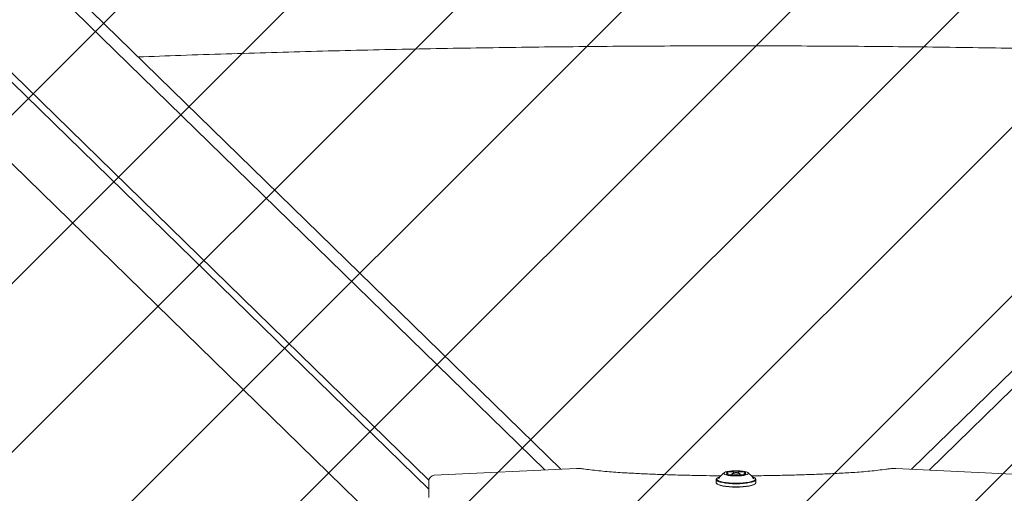
# Model space of a CAD drawing. Units: millimetres. Extents: x 3.73 to 13, y 4.8 to 10.81.
# Drawn here: x 7.65 to 8.18, y 9.07 to 9.32 of the extents above; entities that cross this region are included whole.
import ezdxf

# ---------------------------------------------------------------- set-up
doc = ezdxf.new("R2010")
doc.units = ezdxf.units.MM

msp = doc.modelspace()

# ---------------------------------------------------------------- hatches: boundary and pattern name
at = {"linetype": 'Continuous'}
h = msp.add_hatch(dxfattribs=at)
h.set_pattern_fill('ANSI31', scale=0.02, style=0)
h.set_pattern_definition([(45, (0, 0), (-0.04490128060534577, 0.04490128060534578), [])])
edge = h.paths.add_edge_path(flags=0)
edge.add_arc((11.03631000479548, 9.528144257829663), 0.9999999999999999, 0, 17.41405185437926)
edge.add_line((11.99047696452391, 9.827419069604055), (4.117749158137208, 9.827419069604055))
edge.add_arc((5.156310004795481, 9.408144257829662), 1.12, 158.0157003082833, 179.9999999999999)
edge.add_line((4.036310004795481, 9.408144257829663), (4.03631000479548, 6.288144257829662))
edge.add_arc((5.036310004795479, 6.288144257829662), 0.9999999999999992, 180, 197.4140518543799)
edge.add_line((4.082143045067046, 5.988869446055274), (11.99047696452391, 5.988869446055273))
edge.add_arc((11.03631000479548, 6.288144257829664), 1, 342.5859481456216, 360.0000000000008)
edge.add_line((12.03631000479548, 6.288144257829664), (12.03631000479548, 9.528144257829663))

# ---------------------------------------------------------------- linework, layer by layer
at = {"color": 7, "linetype": 'Continuous', "lineweight": 15}
for p, q in [((7.872767063582827, 9.072849295900342), (7.410313057506966, 9.524341247842786)), ((7.934540751183914, 9.078239939973828), (7.474455761516976, 9.527419112489698)), ((8.139055552686143, 9.078193090723035), (8.599140572155404, 9.527372263238904)), ((7.87273541351645, 9.06799866990852), (7.410313057506966, 9.519459746644971)), ((7.942970494533467, 9.078644417093274), (7.489662396515298, 9.521207354829786)), ((8.582957613075662, 9.521207354829786), (8.129649515057492, 9.078644417093274)), ((7.415568160618234, 9.470971964166639), (7.928530077243733, 8.970169328020093)), ((7.95134233197062, 9.07904615239906), (7.875591638291765, 9.075411341951368)), ((8.197028371299195, 9.075411341951368), (8.12127767762034, 9.07904615239906)), ((8.025735004598785, 9.073193333909986), (8.025735004598785, 9.07153358297157)), ((8.026241930926728, 9.07393278913307), (8.025998151654887, 9.073700688646314)), ((8.02734889535098, 9.074225686357495), (8.026839823255825, 9.07386376695442)), ((8.03195000465824, 9.07572402791786), (8.03195000465824, 9.076463959978101)), ((8.034060004892337, 9.07597579793739), (8.034060004892337, 9.075655124948499)), ((8.034603551522407, 9.076547883317945), (8.034115993444386, 9.076083682344434)), ((8.035017677376556, 9.076719306276319), (8.035017677376556, 9.077495835588453)), ((8.035017677376556, 9.075351975725171), (8.035017677376556, 9.07543196515846)), ((8.037602332214403, 9.077495835588453), (8.037602332214403, 9.076719306276319)), ((8.037602332214403, 9.07543196515846), (8.037602332214403, 9.075351975725171)), ((8.038504016146574, 9.076083682344434), (8.038016458068553, 9.076547883317945)), ((8.038560004698622, 9.075655124948499), (8.038560004698622, 9.07597579793739)), ((8.04067000493272, 9.076463959978101), (8.04067000493272, 9.07572402791786)), ((8.046621857936072, 9.073700688646314), (8.046378078664231, 9.07393278913307)), ((8.046885004992175, 9.07153358297157), (8.046885004992175, 9.073193333909986)), ((7.87273541351645, 9.07241477803993), (7.87273541351645, 9.06362809972572)), ((8.025998151654887, 9.071026228235242), (8.026241930926728, 9.070794127748487)), ((8.046378078664231, 9.070794127748487), (8.046621857936072, 9.071026228235242))]:
    msp.add_line(p, q, dxfattribs=at)
at = {"color": 7, "linetype": 'Continuous', "lineweight": 15, "flags": 128}
for points in [[(8.025998151654887, 9.073700688646314), (8.025780116001654, 9.07340445356178), (8.025780116001654, 9.072982095048902), (8.026138698475945, 9.072567008302686), (8.026843652854252, 9.07217314081001), (8.027870972434568, 9.071813963220594), (8.029185673481363, 9.07150187330055), (8.030742984524506, 9.071247361467359), (8.032489874193955, 9.071059010789869), (8.034366853678177, 9.070943496988294), (8.03631000479548, 9.07090451555061)], [(8.027687974999237, 9.074666879938123), (8.027067444080997, 9.074433468149183), (8.02637915478884, 9.074049018190381), (8.026029049212623, 9.073643587396619), (8.026029049212623, 9.073231242464065), (8.02637915478884, 9.0728258116703), (8.027067444080997, 9.07244124250221), (8.028070476631212, 9.072090647981641), (8.029354097115386, 9.07178594903755), (8.030874592511493, 9.071537397668836), (8.032580184544015, 9.071353576944349), (8.034412791047755, 9.071240685747144), (8.03631000479548, 9.071202657983777)], [(8.027154096195984, 9.073949836061475), (8.027054388801146, 9.07365658120918), (8.027060126679528, 9.073586009309766)], [(8.03631000479548, 9.075057051942823), (8.037809007944118, 9.0750949604969), (8.039227199534464, 9.075206659601209), (8.040488124153155, 9.075386188791272), (8.041523805613208, 9.075623772905347), (8.042278409263629, 9.075906656549451), (8.04271125540002, 9.076219580934522), (8.04279900787263, 9.076545737550733), (8.0425369364941, 9.07686736421394), (8.041939169893551, 9.07716729478645), (8.041037933694708, 9.077429316804883), (8.039881813133645, 9.077639363573072), (8.038533135809514, 9.07778587178993), (8.037064608736939, 9.077861212060926), (8.03555540085402, 9.077861212060926), (8.034086873781446, 9.07778587178993), (8.032738196457315, 9.077639363573072), (8.031582075896251, 9.077429316804883), (8.030680839697409, 9.07716729478645), (8.03008307309686, 9.07686736421394), (8.02982100171833, 9.076545737550733), (8.02990875419094, 9.076219580934522), (8.030341600327331, 9.075906656549451), (8.031096203977752, 9.075623772905347), (8.032131885437805, 9.075386188791272), (8.033392810056496, 9.075206659601209), (8.034811001646842, 9.0750949604969), (8.03631000479548, 9.075057051942823)], [(8.038504016146574, 9.076083682344434), (8.038560004698622, 9.07597579793739), (8.038388733778659, 9.075789354608533), (8.037900995024058, 9.075631402299878), (8.037171042492657, 9.075525902078626), (8.03631000479548, 9.075488827989576), (8.035448967098302, 9.075525902078626), (8.034719014566901, 9.075631402299878), (8.034231275812301, 9.075789354608533), (8.034060004892337, 9.07597579793739), (8.034115993444386, 9.076083682344434)], [(8.03631000479548, 9.076842687891004), (8.035640308776449, 9.076813839242933), (8.03507256789929, 9.076731704042432), (8.034693215651016, 9.076608918474195), (8.034560004741463, 9.076463959978101), (8.034693215651016, 9.076319001482007), (8.03507256789929, 9.07619609670448), (8.035640308776449, 9.07611396150398), (8.03631000479548, 9.076085112855909), (8.036979700814511, 9.07611396150398), (8.03754744169167, 9.07619609670448), (8.037926793939944, 9.076319001482007), (8.038060004849497, 9.076463959978101), (8.037926793939944, 9.076608918474195), (8.03754744169167, 9.076731704042432), (8.036979700814511, 9.076813839242933), (8.03631000479548, 9.076842687891004)], [(8.03631000479548, 9.071202657983777), (8.038207218543205, 9.071240685747144), (8.040039825046945, 9.071353576944349), (8.041745417079467, 9.071537397668836), (8.043265912475574, 9.07178594903755), (8.044549532959747, 9.072090647981641), (8.045552565509963, 9.07244124250221), (8.04624085480212, 9.0728258116703), (8.046590960378337, 9.073231242464065), (8.046590960378337, 9.073643587396619), (8.04624085480212, 9.074049018190381), (8.045552565509963, 9.074433468149183), (8.044932034591723, 9.074666879938123)], [(8.03631000479548, 9.07090451555061), (8.038253155912782, 9.070943496988294), (8.040130135397005, 9.071059010789869), (8.041877025066453, 9.071247361467359), (8.043434336109597, 9.07150187330055), (8.044749037156391, 9.071813963220594), (8.045776356736708, 9.07217314081001), (8.046481311115015, 9.072567008302686), (8.046839893589306, 9.072982095048902), (8.046839893589306, 9.07340445356178), (8.046621857936072, 9.073700688646314)], [(8.045858378315854, 9.073772214220044), (8.04579700508951, 9.073845885560987), (8.045271114239979, 9.074225686357495)], [(8.045560343916106, 9.073588870332717), (8.045565620789814, 9.07365658120918), (8.045465913394976, 9.073949836061475)], [(8.025735004598785, 9.07153358297157), (8.025780116001654, 9.071322463319776), (8.026138698475945, 9.07090725736427), (8.026843652854252, 9.070513389871595), (8.027870972434568, 9.070154331491468), (8.029185673481363, 9.069842122362134), (8.030742984524506, 9.069587610528943), (8.032489874193955, 9.069399379060743), (8.034366853678177, 9.069283746049878), (8.03631000479548, 9.069244764612195)], [(8.026241930926728, 9.070794127748487), (8.02637915478884, 9.070678017900464), (8.027067444080997, 9.070293448732373), (8.028070476631212, 9.069942854211805), (8.029354097115386, 9.069638036058423), (8.030874592511493, 9.06938948468971), (8.032580184544015, 9.069205663965223), (8.034412791047755, 9.069092891977308), (8.03631000479548, 9.06905486421394)], [(8.03631000479548, 9.069244764612195), (8.038253155912782, 9.069283746049878), (8.040130135397005, 9.069399379060743), (8.041877025066453, 9.069587610528943), (8.043434336109597, 9.069842122362134), (8.044749037156391, 9.070154331491468), (8.045776356736708, 9.070513389871595), (8.046481311115015, 9.07090725736427), (8.046839893589306, 9.071322463319776), (8.046885004992175, 9.07153358297157)], [(8.03631000479548, 9.06905486421394), (8.038207218543205, 9.069092891977308), (8.040039825046945, 9.069205663965223), (8.041745417079467, 9.06938948468971), (8.043265912475574, 9.069638036058423), (8.044549532959747, 9.069942854211805), (8.045552565509963, 9.070293448732373), (8.04624085480212, 9.070678017900464), (8.046378078664231, 9.070794127748487)]]:
    msp.add_lwpolyline(points, dxfattribs=at)
at = {"color": 7, "linetype": 'Continuous', "lineweight": 15}
for centre, radius, start, end in [((7.875735417214362, 9.072414765246625), 0.003000000000001257, 92.74714538337791, 180), ((8.03631000479548, 9.06768984726415), 0.01109134385134388, 123.9060432838833, 145.6392561376626), ((8.03217926753284, 9.075673341162663), 0.001574185398425695, 88.99462282273657, 132.1049573663715), ((8.031364869278542, 9.077076397164271), 0.0003367634291949375, 224.2855145269063, 281.7783382835617), ((8.031364647367512, 9.075852130870112), 0.0003360969517825296, 78.15931991029693, 135.7768272791499), ((8.032179267532841, 9.077254459584259), 0.001574185398433902, 227.8950426337981, 271.005377177194), ((8.03141803820904, 9.075884944722906), 0.0008619203904770422, 70.67978383753159, 88.96472022007076), ((8.0314174762103, 9.077045986456898), 0.0008650606141863682, 271.0687505022267, 289.2867454403737), ((8.031695420072317, 9.076463900373456), 0.000234554206391033, 271.9013575613342, 88.09864243866664), ((8.032440535842822, 9.075600095544752), 0.001663677125854133, 79.62186334256522, 98.07332384715899), ((8.032440535842822, 9.07732770520222), 0.001663677125913541, 261.9266761531339, 280.3781366570609), ((8.033025077616175, 9.0787272373695), 0.001517651794048065, 259.1822799030971, 271.6438109992308), ((8.033025077616175, 9.074200563377412), 0.001517651794048065, 88.35618900077003, 100.8177200969037), ((8.033124392968212, 9.084385526943253), 0.007175533622796056, 269.5545986704181, 284.6946542169987), ((8.03312440472144, 9.068538837418757), 0.007178969995248873, 75.31263494905906, 90.44528193014341), ((8.034960456766548, 9.077492665288693), 5.052517461836749e-05, 251.7021577184381, 31.84003237203046), ((8.034960331880233, 9.07543511384024), 5.061993413260313e-05, 328.255327249666, 108.1135881515335), ((8.035155084692448, 9.077487288245042), 0.0001550503120940712, 62.40514015103901, 168.0775101781593), ((8.035155069033237, 9.075440479286558), 0.0001550281315516597, 191.9116744219706, 297.6056752485251), ((8.03631000479548, 9.066769248157279), 0.01090935170060278, 84.30219486214123, 95.69780513785875), ((8.03631000479548, 9.086158552589636), 0.01090935170060454, 264.302194862143, 275.6978051378587), ((8.03746492489851, 9.077487288245043), 0.0001550503120945003, 11.92248982106286, 117.5948598486833), ((8.037464940557722, 9.075440479286558), 0.0001550281315516597, 242.3943247514766, 348.0883255780311), ((8.03765955282441, 9.077492665288693), 5.052517461892519e-05, 148.1599676269068, 288.297842283476), ((8.037659677710726, 9.075435113840241), 5.061993413353773e-05, 71.88641184784137, 211.7446727520455), ((8.039495616622748, 9.084385526943253), 0.007175533622796056, 255.3053457830029, 270.4454013295835), ((8.03949560486952, 9.068538837418759), 0.007178969995247155, 89.55471806985648, 104.6873650509445), ((8.039594931974785, 9.078727237369499), 0.001517651794046289, 268.3561890007689, 280.8177200969171), ((8.039594931974785, 9.074200563377412), 0.001517651794048065, 79.18227990309624, 91.64381099922997), ((8.040179473748138, 9.075600095544752), 0.001663677125854133, 81.92667615284104, 100.3781366574348), ((8.040179473748138, 9.077327705202222), 0.001663677125915288, 259.6218633429517, 278.0733238468591), ((8.040440742058122, 9.075673341162663), 0.001574185398425084, 47.89504263367653, 91.00537717732807), ((8.040440742058118, 9.077254459584259), 0.001574185398433902, 268.9946228228077, 312.1049573662035), ((8.040924589518642, 9.076463900373456), 0.000234554206391033, 91.90135756133338, 268.0986424386674), ((8.041201971381922, 9.075884944722906), 0.0008619203904772625, 91.0352797800473, 109.3202161625799), ((8.04120253338066, 9.077045986456897), 0.0008650606141852782, 250.713254559478, 268.9312494976551), ((8.041255140312417, 9.077076397164271), 0.0003367634291949375, 258.2216617164399, 315.7144854730954), ((8.041255362223447, 9.075852130870112), 0.0003360969517825296, 44.22317272085012, 101.8406800897031), ((8.03631000479548, 9.06768984726415), 0.01109134385134289, 34.36074386233738, 56.0939567161243)]:
    msp.add_arc(centre, radius, start, end, dxfattribs=at)
for points, knots in [([(7.718089270199227, 9.298195026681897), (7.725658930025532, 9.298471846022775), (7.7412272639133, 9.299041173578338), (7.764857477903453, 9.29981875020023), (7.788959220437763, 9.300548417339364), (7.81310387844912, 9.301208941699722), (7.837285837965576, 9.301801841248707), (7.861501471300005, 9.3023266835399), (7.885746539283486, 9.302783686009825), (7.910017021805393, 9.303172408824159), (7.934308792534884, 9.30349296293278), (7.958617775782288, 9.303745346278289), (7.982939853652182, 9.30392945521363), (8.007270940824649, 9.304044990568961), (8.03160692337544, 9.30409253819028), (8.05594370339838, 9.304071484057024), (8.080277177226062, 9.30398226795757), (8.104603233894036, 9.303824460031391), (8.1289177831067, 9.303598624529187), (8.153216709189897, 9.30330436513858), (8.177495941602341, 9.302941987396057), (8.201751343148207, 9.30251138057203), (8.225978858017747, 9.302012681931469), (8.250174444856134, 9.301446169137542), (8.274333729058055, 9.300811309931778), (8.29845377065697, 9.300109953029958), (8.32252626877286, 9.299336669305902), (8.341217257580045, 9.298694881011418), (8.351866683027858, 9.29829108615965), (8.35452585181086, 9.298190258310315)], [0, 0, 0, 0, 0.03601167322482461, 0.0740643259387998, 0.1121170929532088, 0.1501698822919901, 0.1882227622947625, 0.226275675233493, 0.2643286426940613, 0.3023816675788686, 0.3404347099259496, 0.3784877764708532, 0.4165408818469154, 0.4545939977052999, 0.4926471283253449, 0.530700264327999, 0.56875340007533, 0.6068065239178568, 0.6448596413971139, 0.6829127376763472, 0.7209658032306177, 0.7590188344000145, 0.7970718375933941, 0.8351248050306791, 0.8731776995252131, 0.9112305427421434, 0.9492833186023786, 0.987336010133974, 1, 1, 1, 1]), ([(7.95421347280829, 9.078927181528089), (7.954021540293311, 9.078951589827872), (7.953455535486841, 9.079023569372326), (7.952474196111588, 9.079077994602871), (7.951703398871708, 9.079056310125095), (7.95134233197062, 9.07904615239906)], [0, 0, 0, 0, 0.2142944048219122, 0.6319495325880503, 0.9999999999999999, 0.9999999999999999, 0.9999999999999999, 0.9999999999999999]), ([(7.978251258636402, 9.076649211214063), (7.977416094454766, 9.07669573731198), (7.974994098361658, 9.076830664108243), (7.971050113545379, 9.07710395669654), (7.966469690190461, 9.077488440143512), (7.962021104474343, 9.077936526713568), (7.957922807759779, 9.078414957842728), (7.955380848467644, 9.078765978112854), (7.95421347280829, 9.078927181528089)], [0, 0, 0, 0, 0.09799319819760371, 0.2841826175069339, 0.4703077896833198, 0.6563123537584936, 0.842164037054151, 1, 1, 1, 1]), ([(8.11840653678267, 9.078927181528089), (8.117685445388991, 9.07882637604746), (8.115597597440447, 9.078534503869008), (8.112012116548383, 9.07809413616238), (8.107614475867802, 9.077627440960512), (8.103078118914725, 9.077223125174932), (8.098658028584746, 9.076893899993484), (8.095721681891767, 9.076726391347458), (8.094368750954557, 9.076649211214063)], [0, 0, 0, 0, 0.09787762099759038, 0.2833948539658598, 0.4691027155495179, 0.6549974921777755, 0.8410390137637115, 1, 1, 1, 1]), ([(8.12127767762034, 9.07904615239906), (8.121074592258388, 9.079053437685815), (8.120482077725251, 9.0790746929759), (8.119482908875487, 9.079052355587395), (8.118762802531016, 9.078968612581727), (8.11840653678267, 9.078927181528089)], [0, 0, 0, 0, 0.2085416189145441, 0.6084335118190337, 1, 1, 1, 1]), ([(8.02822824919461, 9.075154207513807), (8.0256346920582, 9.075176768745258), (8.020130493178382, 9.07522464951223), (8.01173828469718, 9.075381761467003), (8.003060671499936, 9.075605677706346), (7.994428465787701, 9.075900231874387), (7.986150130937003, 9.076244260279564), (7.980783767477427, 9.076519377260206), (7.978251258636402, 9.076649211214063)], [0, 0, 0, 0, 0.1540436129945795, 0.3269203790363314, 0.499793365563196, 0.6726609316546468, 0.8455212564632354, 0.9999999999999999, 0.9999999999999999, 0.9999999999999999, 0.9999999999999999]), ([(8.094368750954557, 9.076649211214063), (8.092878968145392, 9.076571580229363), (8.08855832287531, 9.07634643603734), (8.081351891708614, 9.076024631753185), (8.072738883793146, 9.07570631978308), (8.06407688698297, 9.075454872825189), (8.05537787436613, 9.075276239951645), (8.048771963090712, 9.075177400079653), (8.04506698938661, 9.075160456050783), (8.044274144599724, 9.075156830118177)], [0, 0, 0, 0, 0.09074840242976391, 0.2631871258775198, 0.4356402285341439, 0.6081018052558236, 0.7805700096248427, 0.9530431420435996, 0.9999999999999999, 0.9999999999999999, 0.9999999999999999, 0.9999999999999999])]:
    msp.add_open_spline(points, degree=3, knots=knots, dxfattribs=at)

doc.saveas('drawing.dxf')
